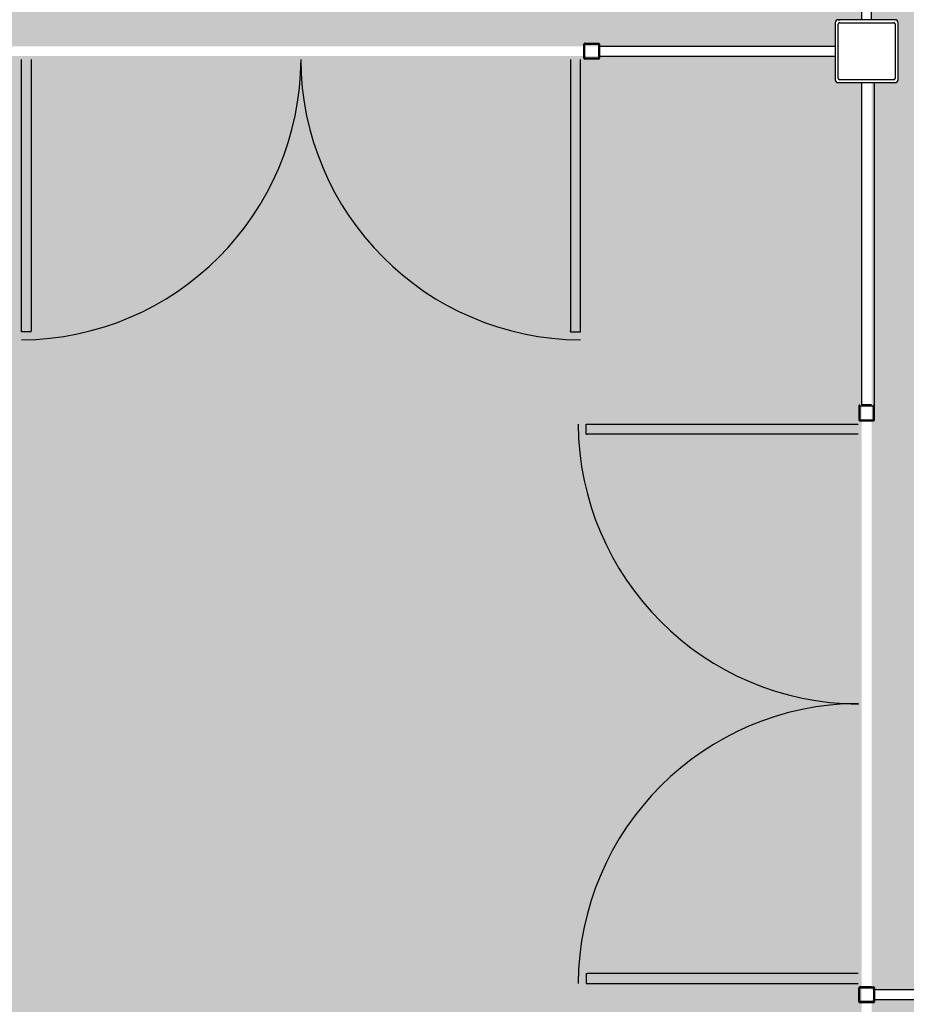
# Model space of a CAD drawing. Units: inches. Extents: x -576 to 1569, y -102 to 531.
# Drawn here: x 1194 to 1307, y 263 to 388 of the extents above; entities that cross this region are included whole.
import ezdxf

# ---------------------------------------------------------------- set-up
doc = ezdxf.new("R2010")
doc.units = ezdxf.units.IN
doc.header["$LTSCALE"] = 0.25
doc.header["$MEASUREMENT"] = 0
for name, color, linetype in [('A-DOOR', 2, 'CONTINUOUS'), ('A-WALL', 5, 'CONTINUOUS'), ('Rooms-Category-Color', 7, 'CONTINUOUS'), ('Rooms-College-Color', 7, 'CONTINUOUS'), ('Rooms-Department-Color', 7, 'CONTINUOUS'), ('Rooms-Division-Color', 7, 'CONTINUOUS')]:
    doc.layers.add(name, color=color, linetype=linetype)

msp = doc.modelspace()

# ---------------------------------------------------------------- hatches: boundary and pattern name
at = {"layer": 'A-WALL'}
h = msp.add_hatch(color=256, dxfattribs=at)
h.paths.add_polyline_path([(1268.03, 384.87, 0.414214), (1267.91, 385), (1266.16, 385, 0.414214), (1266.03, 384.87), (1266.03, 383.12, 0.414214), (1266.16, 383), (1267.91, 383, 0.414214), (1268.03, 383.12)])
h.paths.add_polyline_path([(1267.91, 384.87), (1267.91, 383.12), (1266.16, 383.12), (1266.16, 384.87)], flags=16)
h = msp.add_hatch(color=256, dxfattribs=at)
h.paths.add_polyline_path([(1302.91, 339, -0.414214), (1303.03, 338.87), (1303.03, 337.12, -0.414214), (1302.91, 337), (1301.16, 337, -0.414214), (1301.03, 337.12), (1301.03, 338.87, -0.414214), (1301.16, 339)])
h.paths.add_polyline_path([(1302.91, 338.87), (1301.16, 338.87), (1301.16, 337.12), (1302.91, 337.12)], flags=16)
h = msp.add_hatch(color=256, dxfattribs=at)
h.paths.add_polyline_path([(1303.03, 263.12), (1303.03, 264.87, 0.414214), (1302.91, 265), (1301.16, 265, 0.414214), (1301.03, 264.87), (1301.03, 263.12, 0.414214), (1301.16, 263), (1302.91, 263, 0.414214)])
h.paths.add_polyline_path([(1302.91, 264.86, 0.414214), (1302.9, 264.87), (1301.17, 264.87, 0.414214), (1301.16, 264.86), (1301.16, 263.14, 0.414214), (1301.17, 263.12), (1302.9, 263.12, 0.414214), (1302.91, 263.14)], flags=16)
at = {"layer": 'Rooms-Category-Color', "true_color": 0xe3f498}
for points in [[(1162, 508), (1162, 516), (1298, 516), (1298, 508), (1301.37, 508), (1301.37, 388), (1298.03, 388), (1298.03, 384.62), (1162, 384.62), (1162, 388), (1158.59, 388), (1158.62, 508)], [(1306, 508), (1302.62, 508), (1302.62, 388), (1306.03, 388), (1306.03, 380), (1302.66, 380), (1302.66, 264.62), (1440, 264.62), (1440, 516), (1306, 516)], [(1162, 384.62), (1162, 380), (1154, 380), (1154, 383.37), (1018, 383.37), (1018, 380), (1010, 380), (1010, 383.37), (864, 383.37), (864, 60), (876, 60), (876, 12), (1010, 12), (1010, 20), (1017.5, 20), (1017.5, 140), (1010, 140), (1010, 148.12), (1301.41, 148.12), (1301.41, 380), (1298.03, 380), (1298.03, 383.37), (1162.03, 383.37)], [(1302.66, 263.37), (1302.66, 148.12), (1306.16, 148.12), (1306.16, 12), (1440, 12), (1440, 263.37)]]:
    msp.add_hatch(color=61, dxfattribs=at).paths.add_polyline_path(points)
at = {"layer": 'Rooms-College-Color', "true_color": 0xe3f498}
for points in [[(1162, 508), (1162, 516), (1298, 516), (1298, 508), (1301.37, 508), (1301.37, 388), (1298.03, 388), (1298.03, 384.62), (1162, 384.62), (1162, 388), (1158.59, 388), (1158.62, 508)], [(1306, 508), (1302.62, 508), (1302.62, 388), (1306.03, 388), (1306.03, 380), (1302.66, 380), (1302.66, 264.62), (1440, 264.62), (1440, 516), (1306, 516)], [(1162, 384.62), (1162, 380), (1154, 380), (1154, 383.37), (1018, 383.37), (1018, 380), (1010, 380), (1010, 383.37), (864, 383.37), (864, 60), (876, 60), (876, 12), (1010, 12), (1010, 20), (1017.5, 20), (1017.5, 140), (1010, 140), (1010, 148.12), (1301.41, 148.12), (1301.41, 380), (1298.03, 380), (1298.03, 383.37), (1162.03, 383.37)], [(1302.66, 263.37), (1302.66, 148.12), (1306.16, 148.12), (1306.16, 12), (1440, 12), (1440, 263.37)]]:
    msp.add_hatch(color=61, dxfattribs=at).paths.add_polyline_path(points)
at = {"layer": 'Rooms-Department-Color', "true_color": 0xe3f498}
for points in [[(1162, 508), (1162, 516), (1298, 516), (1298, 508), (1301.37, 508), (1301.37, 388), (1298.03, 388), (1298.03, 384.62), (1162, 384.62), (1162, 388), (1158.59, 388), (1158.62, 508)], [(1306, 508), (1302.62, 508), (1302.62, 388), (1306.03, 388), (1306.03, 380), (1302.66, 380), (1302.66, 264.62), (1440, 264.62), (1440, 516), (1306, 516)], [(1162, 384.62), (1162, 380), (1154, 380), (1154, 383.37), (1018, 383.37), (1018, 380), (1010, 380), (1010, 383.37), (864, 383.37), (864, 60), (876, 60), (876, 12), (1010, 12), (1010, 20), (1017.5, 20), (1017.5, 140), (1010, 140), (1010, 148.12), (1301.41, 148.12), (1301.41, 380), (1298.03, 380), (1298.03, 383.37), (1162.03, 383.37)], [(1302.66, 263.37), (1302.66, 148.12), (1306.16, 148.12), (1306.16, 12), (1440, 12), (1440, 263.37)]]:
    msp.add_hatch(color=61, dxfattribs=at).paths.add_polyline_path(points)
at = {"layer": 'Rooms-Division-Color', "true_color": 0xe3f498}
for points in [[(1162, 508), (1162, 516), (1298, 516), (1298, 508), (1301.37, 508), (1301.37, 388), (1298.03, 388), (1298.03, 384.62), (1162, 384.62), (1162, 388), (1158.59, 388), (1158.62, 508)], [(1306, 508), (1302.62, 508), (1302.62, 388), (1306.03, 388), (1306.03, 380), (1302.66, 380), (1302.66, 264.62), (1440, 264.62), (1440, 516), (1306, 516)], [(1162, 384.62), (1162, 380), (1154, 380), (1154, 383.37), (1018, 383.37), (1018, 380), (1010, 380), (1010, 383.37), (864, 383.37), (864, 60), (876, 60), (876, 12), (1010, 12), (1010, 20), (1017.5, 20), (1017.5, 140), (1010, 140), (1010, 148.12), (1301.41, 148.12), (1301.41, 380), (1298.03, 380), (1298.03, 383.37), (1162.03, 383.37)], [(1302.66, 263.37), (1302.66, 148.12), (1306.16, 148.12), (1306.16, 12), (1440, 12), (1440, 263.37)]]:
    msp.add_hatch(color=61, dxfattribs=at).paths.add_polyline_path(points)

# ---------------------------------------------------------------- linework, layer by layer
at = {"layer": 'A-DOOR'}
for p, q in [((1194.47, 348.56), (1194.47, 382.94)), ((1195.72, 382.94), (1195.72, 348.44)), ((1264.35, 382.94), (1264.35, 348.44)), ((1265.6, 348.56), (1265.6, 382.94)), ((1194.47, 348.56), (1194.47, 351.13)), ((1265.6, 348.56), (1265.6, 351.13)), ((1194.47, 348.31), (1194.47, 348.56)), ((1195.72, 348.31), (1194.47, 348.31)), ((1195.72, 348.31), (1195.72, 348.44)), ((1264.35, 348.31), (1264.35, 348.44)), ((1264.35, 348.31), (1265.6, 348.31)), ((1265.6, 348.31), (1265.6, 348.56)), ((1266.35, 335.31), (1266.35, 336.56)), ((1266.35, 336.56), (1266.6, 336.56)), ((1266.6, 336.56), (1300.97, 336.56)), ((1266.6, 336.56), (1269.16, 336.56)), ((1266.35, 335.31), (1266.47, 335.31)), ((1300.97, 335.31), (1266.47, 335.31)), ((1266.35, 266.69), (1266.35, 265.44)), ((1266.35, 266.69), (1266.47, 266.69)), ((1300.97, 266.69), (1266.47, 266.69)), ((1266.35, 265.44), (1266.6, 265.44)), ((1266.6, 265.44), (1300.97, 265.44)), ((1266.6, 265.44), (1269.16, 265.44))]:
    msp.add_line(p, q, dxfattribs=at)
for centre, start, end in [((1194.22, 383.12), 270.3996, 359.7003), ((1265.85, 383.12), 180.2997, 269.6004), ((1301.16, 336.81), 180.3996, 269.7003), ((1301.16, 265.19), 90.2997, 179.6004)]:
    msp.add_arc(centre, 35.84, start, end, dxfattribs=at)
at = {"layer": 'A-WALL'}
for p, q in [((1301.37, 427), (1301.37, 388)), ((1302.62, 427), (1302.62, 388)), ((1298.03, 387.62), (1298.03, 380.37)), ((1305.59, 388), (1298.41, 388)), ((1298.41, 388), (1298.67, 388)), ((1298.41, 380.56), (1298.41, 387.44)), ((1298.6, 387.62), (1305.47, 387.62)), ((1305.66, 388), (1305.59, 388)), ((1305.66, 387.44), (1305.66, 380.56)), ((1306.03, 380.37), (1306.03, 387.62)), ((1266.03, 383.12), (1266.03, 384.87)), ((1266.03, 384.62), (1266.03, 383.12)), ((1266.16, 385), (1267.91, 385)), ((1266.16, 383.14), (1266.16, 384.86)), ((1266.17, 384.87), (1267.9, 384.87)), ((1267.91, 384.86), (1267.91, 383.14)), ((1268.03, 384.87), (1268.03, 383.12)), ((1268.03, 384.62), (1268.03, 383.37)), ((1268.03, 384.62), (1298, 384.62)), ((1268.03, 383.37), (1298, 383.37)), ((1267.91, 383), (1266.16, 383)), ((1267.9, 383.12), (1266.17, 383.12)), ((1298.41, 380), (1305.66, 380)), ((1305.47, 380.37), (1298.6, 380.37)), ((1301.41, 339), (1301.41, 380)), ((1303.03, 338.87), (1303.03, 380)), ((1301.03, 338.87), (1301.03, 337.12)), ((1301.16, 338.86), (1301.16, 337.14)), ((1302.9, 338.87), (1301.17, 338.87)), ((1302.66, 339), (1301.41, 339)), ((1302.91, 337.14), (1302.91, 338.86)), ((1303.03, 337.12), (1303.03, 338.87)), ((1301.16, 337), (1302.91, 337)), ((1302.66, 337), (1301.16, 337)), ((1301.17, 337.12), (1302.9, 337.12)), ((1301.03, 263.12), (1301.03, 264.87)), ((1301.16, 265), (1302.91, 265)), ((1302.66, 265), (1301.16, 265)), ((1301.16, 263.14), (1301.16, 264.86)), ((1301.17, 264.87), (1302.9, 264.87)), ((1302.91, 264.86), (1302.91, 263.14)), ((1303.03, 264.87), (1303.03, 263.12)), ((1303.03, 264.62), (1303.03, 263.37)), ((1352.45, 264.62), (1303.03, 264.62)), ((1302.91, 263), (1301.16, 263)), ((1301.16, 263), (1302.91, 263)), ((1302.66, 263), (1301.16, 263)), ((1302.9, 263.12), (1301.17, 263.12)), ((1301.17, 263.12), (1302.9, 263.12)), ((1302.66, 263), (1301.41, 263)), ((1352.45, 263.37), (1303.03, 263.37))]:
    msp.add_line(p, q, dxfattribs=at)
for centre, radius, start, end in [((1298.41, 387.62), 0.375, 90, 180), ((1298.6, 387.44), 0.188, 90, 180), ((1305.47, 387.44), 0.188, 0, 90), ((1305.66, 387.62), 0.375, 0, 90), ((1266.16, 384.87), 0.125, 90, 180), ((1266.17, 384.86), 0.0125, 90, 180), ((1267.9, 384.86), 0.0125, 0, 90), ((1267.91, 384.87), 0.125, 0, 90), ((1266.16, 383.12), 0.125, 180, 270), ((1266.17, 383.14), 0.0125, 180, 270), ((1267.9, 383.14), 0.0125, 270, 0), ((1267.91, 383.12), 0.125, 270, 0), ((1298.41, 380.37), 0.375, 180, 270), ((1298.6, 380.56), 0.188, 180, 270), ((1305.47, 380.56), 0.188, 270, 0), ((1305.66, 380.37), 0.375, 270, 0), ((1301.16, 338.87), 0.125, 90, 180), ((1301.17, 338.86), 0.0125, 90, 180), ((1302.9, 338.86), 0.0125, 0, 90), ((1302.91, 338.87), 0.125, 0, 90), ((1301.16, 337.12), 0.125, 180, 270), ((1301.17, 337.14), 0.0125, 180, 270), ((1302.9, 337.14), 0.0125, 270, 0), ((1302.91, 337.12), 0.125, 270, 0), ((1301.16, 264.87), 0.125, 90, 180), ((1301.17, 264.86), 0.0125, 90, 180), ((1302.9, 264.86), 0.0125, 0, 90), ((1302.91, 264.87), 0.125, 0, 90), ((1301.16, 263.12), 0.125, 180, 270), ((1301.16, 263.12), 0.125, 180, 270), ((1301.17, 263.14), 0.0125, 180, 270), ((1301.17, 263.14), 0.0125, 180, 270), ((1302.9, 263.14), 0.0125, 270, 0), ((1302.9, 263.14), 0.0125, 270, 0), ((1302.91, 263.12), 0.125, 270, 0), ((1302.91, 263.12), 0.125, 270, 0)]:
    msp.add_arc(centre, radius, start, end, dxfattribs=at)

doc.saveas('drawing.dxf')
